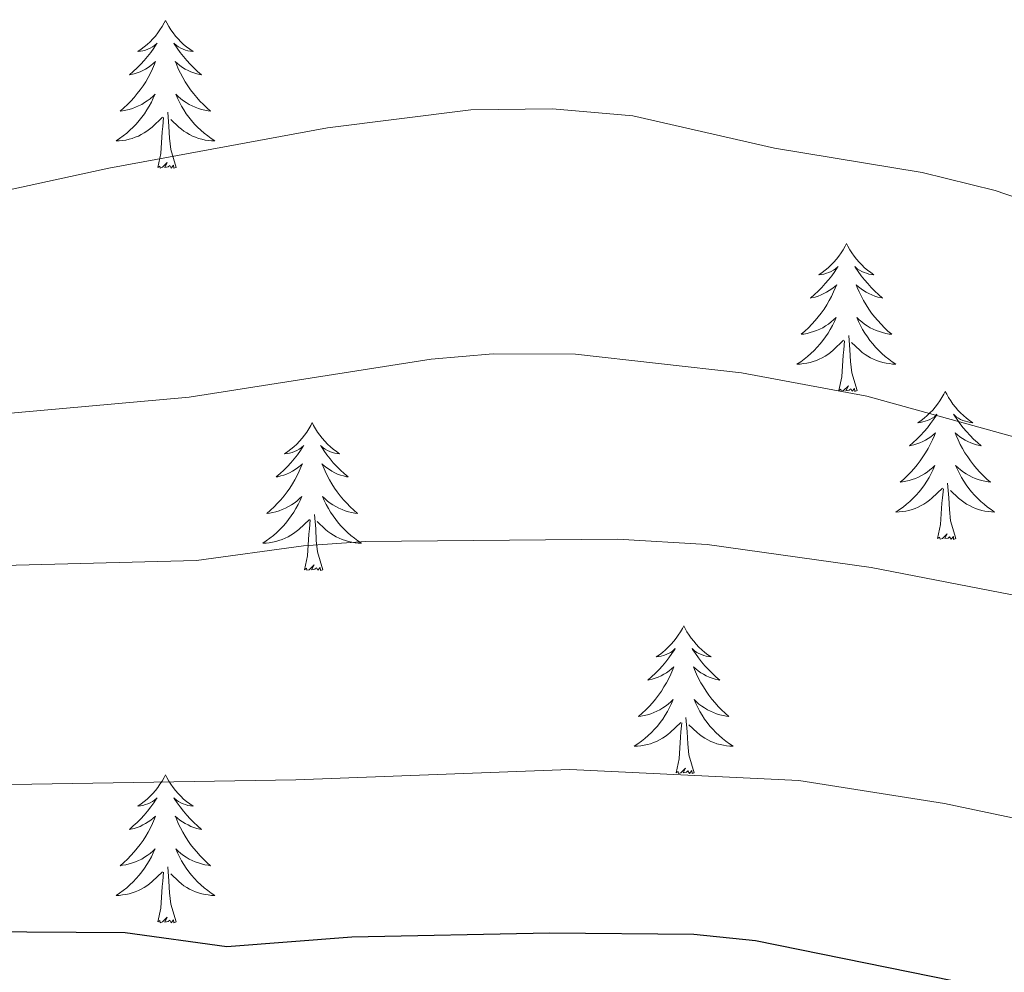
# Model space of a CAD drawing. Units: metres. Extents: x 641023 to 645538, y 718113 to 721175.
# Drawn here: x 642146 to 642225, y 720001 to 720078 of the extents above; entities that cross this region are included whole.
import ezdxf

# ---------------------------------------------------------------- set-up
doc = ezdxf.new("R2010")
doc.units = ezdxf.units.M
doc.header["$MEASUREMENT"] = 0
for name, color, linetype, lineweight in [('Carátula', 7, 'Continuous', 5), ('Elementos auxiliares', 7, 'Continuous', 5), ('Entidades rústicas y varios', 7, 'Continuous', 5), ('Relieve y altimetría', 7, 'Continuous', 5)]:
    doc.layers.add(name, color=color, linetype=linetype, lineweight=lineweight)

msp = doc.modelspace()

# ---------------------------------------------------------------- linework, layer by layer
at = {"layer": 'Carátula', "color": 7, "linetype": 'Continuous', "lineweight": 5}
msp.add_3dface([(641084.03, 718113.19), (645538.08, 718205.46), (645476.56, 721174.84), (641022.52, 721082.57)], dxfattribs=at)
at = {"layer": 'Elementos auxiliares', "color": 250, "linetype": 'Continuous', "lineweight": 5}
msp.add_3dface([(641951.31, 718525.04), (641903.99, 720838.46), (645321, 720909.27), (645369.46, 718595.85)], dxfattribs=at)
at = {"layer": 'Entidades rústicas y varios', "color": 92, "linetype": 'Continuous', "lineweight": 5, "flags": 128}
for points in [[(642157.81, 720078.12), (642157.7, 720077.91), (642157.54, 720077.63), (642157.37, 720077.36), (642157.19, 720077.11), (642157, 720076.86), (642156.79, 720076.62), (642156.57, 720076.4), (642156.34, 720076.18), (642156.1, 720075.98), (642155.85, 720075.79), (642155.59, 720075.61), (642155.79, 720075.63), (642155.99, 720075.67), (642156.19, 720075.72), (642156.39, 720075.79), (642156.58, 720075.88), (642156.76, 720075.98), (642156.93, 720076.09), (642157.14, 720076.28), (642157.09, 720076.22), (642156.87, 720075.87), (642156.62, 720075.53), (642156.37, 720075.21), (642156.1, 720074.89), (642155.82, 720074.59), (642155.53, 720074.29), (642155.22, 720074.01), (642154.91, 720073.74), (642155.03, 720073.76), (642155.28, 720073.82), (642155.52, 720073.89), (642155.76, 720073.98), (642155.99, 720074.08), (642156.21, 720074.2), (642156.43, 720074.33), (642156.63, 720074.48), (642156.83, 720074.64), (642157.02, 720074.8), (642156.93, 720074.58), (642156.77, 720074.22), (642156.6, 720073.87), (642156.42, 720073.52), (642156.22, 720073.18), (642156.01, 720072.85), (642155.78, 720072.53), (642155.54, 720072.22), (642155.29, 720071.91), (642155.03, 720071.62), (642154.75, 720071.34), (642154.46, 720071.07), (642154.17, 720070.81), (642154.36, 720070.84), (642154.63, 720070.88), (642154.89, 720070.95), (642155.15, 720071.03), (642155.41, 720071.12), (642155.65, 720071.23), (642155.9, 720071.35), (642156.13, 720071.49), (642156.35, 720071.64), (642156.57, 720071.8), (642156.78, 720071.98), (642156.97, 720072.17), (642156.83, 720071.84), (642156.68, 720071.52), (642156.51, 720071.2), (642156.32, 720070.9), (642156.13, 720070.6), (642155.92, 720070.32), (642155.69, 720070.04), (642155.46, 720069.77), (642155.21, 720069.51), (642154.95, 720069.27), (642154.69, 720069.03), (642154.41, 720068.81), (642154.12, 720068.6), (642153.83, 720068.41), (642154.09, 720068.42), (642154.36, 720068.44), (642154.62, 720068.48), (642154.88, 720068.54), (642155.13, 720068.61), (642155.38, 720068.7), (642155.63, 720068.8), (642155.86, 720068.92), (642156.09, 720069.05), (642156.32, 720069.2), (642156.53, 720069.35), (642156.73, 720069.52), (642157.58, 720070.32)], [(642157.81, 720078.12), (642157.92, 720077.91), (642158.07, 720077.63), (642158.24, 720077.36), (642158.42, 720077.11), (642158.62, 720076.86), (642158.83, 720076.62), (642159.04, 720076.4), (642159.27, 720076.18), (642159.51, 720075.98), (642159.77, 720075.79), (642160.03, 720075.61), (642159.83, 720075.63), (642159.62, 720075.67), (642159.42, 720075.72), (642159.23, 720075.79), (642159.04, 720075.88), (642158.86, 720075.98), (642158.69, 720076.09), (642158.48, 720076.28), (642158.52, 720076.22), (642158.75, 720075.87), (642158.99, 720075.53), (642159.25, 720075.21), (642159.52, 720074.89), (642159.8, 720074.59), (642160.09, 720074.29), (642160.39, 720074.01), (642160.71, 720073.74), (642160.58, 720073.76), (642160.34, 720073.82), (642160.09, 720073.89), (642159.86, 720073.98), (642159.63, 720074.08), (642159.4, 720074.2), (642159.19, 720074.33), (642158.98, 720074.48), (642158.78, 720074.64), (642158.6, 720074.8), (642158.69, 720074.58), (642158.84, 720074.22), (642159.01, 720073.87), (642159.2, 720073.52), (642159.4, 720073.18), (642159.61, 720072.85), (642159.84, 720072.53), (642160.07, 720072.22), (642160.33, 720071.91), (642160.59, 720071.62), (642160.87, 720071.34), (642161.15, 720071.07), (642161.45, 720070.81), (642161.25, 720070.84), (642160.99, 720070.88), (642160.72, 720070.95), (642160.46, 720071.03), (642160.21, 720071.12), (642159.96, 720071.23), (642159.72, 720071.35), (642159.49, 720071.49), (642159.26, 720071.64), (642159.05, 720071.8), (642158.84, 720071.98), (642158.64, 720072.17), (642158.79, 720071.84), (642158.94, 720071.52), (642159.11, 720071.2), (642159.29, 720070.9), (642159.49, 720070.6), (642159.7, 720070.32), (642159.92, 720070.04), (642160.16, 720069.77), (642160.4, 720069.51), (642160.66, 720069.27), (642160.93, 720069.03), (642161.21, 720068.81), (642161.5, 720068.6), (642161.79, 720068.41), (642161.52, 720068.42), (642161.26, 720068.44), (642161, 720068.48), (642160.74, 720068.54), (642160.48, 720068.61), (642160.23, 720068.7), (642159.99, 720068.8), (642159.75, 720068.92), (642159.52, 720069.05), (642159.3, 720069.2), (642159.09, 720069.35), (642158.88, 720069.52), (642158.23, 720070.14)], [(642158.66, 720066.27), (642158.23, 720067.71), (642158.14, 720068.62), (642158.09, 720069.57), (642157.99, 720070.73)], [(642157.19, 720066.27), (642157.43, 720067.39), (642157.55, 720069.13), (642157.59, 720069.57), (642157.66, 720070.29)], [(642158.66, 720066.27), (642158.49, 720066.21), (642158.47, 720066.44), (642158.28, 720066.22), (642158.15, 720066.43), (642158.03, 720066.32), (642157.76, 720066.26), (642157.96, 720066.66), (642157.57, 720066.28), (642157.39, 720066.22), (642157.35, 720066.38), (642157.19, 720066.27)], [(642212.65, 720060.14), (642212.54, 720059.92), (642212.39, 720059.64), (642212.22, 720059.38), (642212.04, 720059.12), (642211.85, 720058.87), (642211.64, 720058.64), (642211.42, 720058.41), (642211.19, 720058.19), (642210.95, 720057.99), (642210.7, 720057.8), (642210.44, 720057.62), (642210.64, 720057.64), (642210.84, 720057.68), (642211.04, 720057.74), (642211.23, 720057.81), (642211.42, 720057.89), (642211.6, 720057.99), (642211.78, 720058.1), (642211.98, 720058.29), (642211.94, 720058.23), (642211.71, 720057.88), (642211.47, 720057.55), (642211.21, 720057.22), (642210.95, 720056.91), (642210.67, 720056.6), (642210.37, 720056.31), (642210.07, 720056.02), (642209.76, 720055.75), (642209.88, 720055.78), (642210.13, 720055.83), (642210.37, 720055.91), (642210.61, 720056), (642210.84, 720056.1), (642211.06, 720056.22), (642211.27, 720056.35), (642211.48, 720056.49), (642211.68, 720056.65), (642211.87, 720056.82), (642211.78, 720056.6), (642211.62, 720056.24), (642211.45, 720055.88), (642211.27, 720055.54), (642211.07, 720055.2), (642210.85, 720054.86), (642210.63, 720054.54), (642210.39, 720054.23), (642210.14, 720053.93), (642209.87, 720053.64), (642209.6, 720053.35), (642209.31, 720053.08), (642209.01, 720052.83), (642209.21, 720052.85), (642209.48, 720052.9), (642209.74, 720052.96), (642210, 720053.04), (642210.25, 720053.13), (642210.5, 720053.24), (642210.74, 720053.36), (642210.98, 720053.5), (642211.2, 720053.65), (642211.42, 720053.82), (642211.62, 720053.99), (642211.82, 720054.18), (642211.68, 720053.85), (642211.52, 720053.53), (642211.35, 720053.22), (642211.17, 720052.91), (642210.97, 720052.62), (642210.76, 720052.33), (642210.54, 720052.05), (642210.31, 720051.78), (642210.06, 720051.52), (642209.8, 720051.28), (642209.53, 720051.05), (642209.25, 720050.82), (642208.97, 720050.62), (642208.67, 720050.42), (642208.94, 720050.43), (642209.2, 720050.46), (642209.47, 720050.5), (642209.72, 720050.56), (642209.98, 720050.63), (642210.23, 720050.72), (642210.47, 720050.82), (642210.71, 720050.93), (642210.94, 720051.06), (642211.16, 720051.21), (642211.38, 720051.37), (642211.58, 720051.54), (642212.43, 720052.34)], [(642212.65, 720060.14), (642212.77, 720059.92), (642212.92, 720059.64), (642213.09, 720059.38), (642213.27, 720059.12), (642213.47, 720058.87), (642213.67, 720058.64), (642213.89, 720058.41), (642214.12, 720058.19), (642214.36, 720057.99), (642214.61, 720057.8), (642214.87, 720057.62), (642214.67, 720057.64), (642214.47, 720057.68), (642214.27, 720057.74), (642214.08, 720057.81), (642213.89, 720057.89), (642213.71, 720057.99), (642213.53, 720058.1), (642213.33, 720058.29), (642213.37, 720058.23), (642213.6, 720057.88), (642213.84, 720057.55), (642214.1, 720057.22), (642214.37, 720056.91), (642214.65, 720056.6), (642214.94, 720056.31), (642215.24, 720056.02), (642215.55, 720055.75), (642215.43, 720055.78), (642215.18, 720055.83), (642214.94, 720055.91), (642214.71, 720056), (642214.47, 720056.1), (642214.25, 720056.22), (642214.03, 720056.35), (642213.83, 720056.49), (642213.63, 720056.65), (642213.44, 720056.82), (642213.53, 720056.6), (642213.69, 720056.24), (642213.86, 720055.88), (642214.04, 720055.54), (642214.24, 720055.2), (642214.46, 720054.86), (642214.68, 720054.54), (642214.92, 720054.23), (642215.17, 720053.93), (642215.44, 720053.64), (642215.71, 720053.35), (642216, 720053.08), (642216.3, 720052.83), (642216.1, 720052.85), (642215.83, 720052.9), (642215.57, 720052.96), (642215.31, 720053.04), (642215.06, 720053.13), (642214.81, 720053.24), (642214.57, 720053.36), (642214.33, 720053.5), (642214.11, 720053.65), (642213.89, 720053.82), (642213.69, 720053.99), (642213.49, 720054.18), (642213.63, 720053.85), (642213.79, 720053.53), (642213.96, 720053.22), (642214.14, 720052.91), (642214.34, 720052.62), (642214.55, 720052.33), (642214.77, 720052.05), (642215, 720051.78), (642215.25, 720051.52), (642215.51, 720051.28), (642215.78, 720051.05), (642216.06, 720050.82), (642216.35, 720050.62), (642216.63, 720050.42), (642216.37, 720050.43), (642216.11, 720050.46), (642215.85, 720050.5), (642215.59, 720050.56), (642215.33, 720050.63), (642215.08, 720050.72), (642214.84, 720050.82), (642214.6, 720050.93), (642214.37, 720051.06), (642214.15, 720051.21), (642213.93, 720051.37), (642213.73, 720051.54), (642213.07, 720052.16)], [(642212.04, 720048.29), (642212.28, 720049.41), (642212.39, 720051.15), (642212.44, 720051.58), (642212.51, 720052.3)], [(642213.51, 720048.29), (642213.08, 720049.73), (642212.99, 720050.63), (642212.94, 720051.58), (642212.84, 720052.74)], [(642213.51, 720048.29), (642213.33, 720048.22), (642213.31, 720048.46), (642213.12, 720048.24), (642213, 720048.44), (642212.88, 720048.33), (642212.61, 720048.28), (642212.81, 720048.67), (642212.42, 720048.29), (642212.23, 720048.24), (642212.19, 720048.4), (642212.04, 720048.29)], [(642220.61, 720048.22), (642220.5, 720048), (642220.35, 720047.73), (642220.18, 720047.46), (642220, 720047.2), (642219.81, 720046.96), (642219.6, 720046.72), (642219.38, 720046.49), (642219.15, 720046.28), (642218.91, 720046.07), (642218.66, 720045.88), (642218.4, 720045.7), (642218.6, 720045.73), (642218.8, 720045.76), (642219, 720045.82), (642219.19, 720045.89), (642219.38, 720045.97), (642219.56, 720046.07), (642219.74, 720046.18), (642219.94, 720046.38), (642219.9, 720046.31), (642219.67, 720045.96), (642219.43, 720045.63), (642219.17, 720045.3), (642218.91, 720044.99), (642218.63, 720044.68), (642218.33, 720044.39), (642218.03, 720044.1), (642217.72, 720043.83), (642217.84, 720043.86), (642218.09, 720043.92), (642218.33, 720043.99), (642218.57, 720044.08), (642218.8, 720044.18), (642219.02, 720044.3), (642219.23, 720044.43), (642219.44, 720044.57), (642219.64, 720044.73), (642219.83, 720044.9), (642219.74, 720044.68), (642219.58, 720044.32), (642219.41, 720043.96), (642219.23, 720043.62), (642219.03, 720043.28), (642218.81, 720042.94), (642218.59, 720042.62), (642218.35, 720042.31), (642218.1, 720042.01), (642217.83, 720041.72), (642217.56, 720041.44), (642217.27, 720041.16), (642216.97, 720040.91), (642217.17, 720040.93), (642217.44, 720040.98), (642217.7, 720041.04), (642217.96, 720041.12), (642218.21, 720041.22), (642218.46, 720041.32), (642218.7, 720041.45), (642218.94, 720041.58), (642219.16, 720041.73), (642219.38, 720041.9), (642219.58, 720042.07), (642219.78, 720042.26), (642219.64, 720041.94), (642219.48, 720041.61), (642219.31, 720041.3), (642219.13, 720041), (642218.93, 720040.7), (642218.72, 720040.41), (642218.5, 720040.13), (642218.27, 720039.86), (642218.02, 720039.61), (642217.76, 720039.36), (642217.49, 720039.13), (642217.21, 720038.9), (642216.93, 720038.7), (642216.63, 720038.5), (642216.9, 720038.51), (642217.16, 720038.54), (642217.43, 720038.58), (642217.68, 720038.64), (642217.94, 720038.71), (642218.19, 720038.8), (642218.43, 720038.9), (642218.67, 720039.02), (642218.9, 720039.15), (642219.12, 720039.29), (642219.34, 720039.45), (642219.54, 720039.62), (642220.39, 720040.42)], [(642220.61, 720048.22), (642220.73, 720048), (642220.88, 720047.73), (642221.05, 720047.46), (642221.23, 720047.2), (642221.43, 720046.96), (642221.63, 720046.72), (642221.85, 720046.49), (642222.08, 720046.28), (642222.32, 720046.07), (642222.57, 720045.88), (642222.83, 720045.7), (642222.63, 720045.73), (642222.43, 720045.76), (642222.23, 720045.82), (642222.04, 720045.89), (642221.85, 720045.97), (642221.67, 720046.07), (642221.49, 720046.18), (642221.29, 720046.38), (642221.33, 720046.31), (642221.56, 720045.96), (642221.8, 720045.63), (642222.06, 720045.3), (642222.33, 720044.99), (642222.61, 720044.68), (642222.9, 720044.39), (642223.2, 720044.1), (642223.51, 720043.83), (642223.39, 720043.86), (642223.14, 720043.92), (642222.9, 720043.99), (642222.67, 720044.08), (642222.43, 720044.18), (642222.21, 720044.3), (642221.99, 720044.43), (642221.79, 720044.57), (642221.59, 720044.73), (642221.4, 720044.9), (642221.49, 720044.68), (642221.65, 720044.32), (642221.82, 720043.96), (642222, 720043.62), (642222.2, 720043.28), (642222.42, 720042.94), (642222.64, 720042.62), (642222.88, 720042.31), (642223.13, 720042.01), (642223.4, 720041.72), (642223.67, 720041.44), (642223.96, 720041.16), (642224.26, 720040.91), (642224.06, 720040.93), (642223.79, 720040.98), (642223.53, 720041.04), (642223.27, 720041.12), (642223.02, 720041.22), (642222.77, 720041.32), (642222.53, 720041.45), (642222.29, 720041.58), (642222.07, 720041.73), (642221.85, 720041.9), (642221.65, 720042.07), (642221.45, 720042.26), (642221.59, 720041.94), (642221.75, 720041.61), (642221.92, 720041.3), (642222.1, 720041), (642222.3, 720040.7), (642222.51, 720040.41), (642222.73, 720040.13), (642222.96, 720039.86), (642223.21, 720039.61), (642223.47, 720039.36), (642223.74, 720039.13), (642224.02, 720038.9), (642224.31, 720038.7), (642224.59, 720038.5), (642224.33, 720038.51), (642224.07, 720038.54), (642223.81, 720038.58), (642223.55, 720038.64), (642223.29, 720038.71), (642223.04, 720038.8), (642222.8, 720038.9), (642222.56, 720039.02), (642222.33, 720039.15), (642222.11, 720039.29), (642221.89, 720039.45), (642221.69, 720039.62), (642221.03, 720040.24)], [(642169.63, 720045.71), (642169.51, 720045.49), (642169.36, 720045.22), (642169.19, 720044.95), (642169.01, 720044.7), (642168.81, 720044.45), (642168.61, 720044.21), (642168.39, 720043.98), (642168.16, 720043.77), (642167.92, 720043.56), (642167.67, 720043.37), (642167.41, 720043.2), (642167.61, 720043.22), (642167.81, 720043.26), (642168.01, 720043.31), (642168.2, 720043.38), (642168.39, 720043.46), (642168.57, 720043.56), (642168.75, 720043.68), (642168.95, 720043.87), (642168.91, 720043.8), (642168.68, 720043.46), (642168.44, 720043.12), (642168.18, 720042.8), (642167.91, 720042.48), (642167.63, 720042.17), (642167.34, 720041.88), (642167.04, 720041.6), (642166.73, 720041.33), (642166.85, 720041.35), (642167.1, 720041.41), (642167.34, 720041.48), (642167.57, 720041.57), (642167.81, 720041.67), (642168.03, 720041.79), (642168.25, 720041.92), (642168.45, 720042.06), (642168.65, 720042.22), (642168.84, 720042.39), (642168.75, 720042.17), (642168.59, 720041.81), (642168.42, 720041.46), (642168.24, 720041.11), (642168.04, 720040.77), (642167.82, 720040.44), (642167.6, 720040.12), (642167.36, 720039.8), (642167.11, 720039.5), (642166.84, 720039.21), (642166.57, 720038.93), (642166.28, 720038.66), (642165.98, 720038.4), (642166.18, 720038.42), (642166.45, 720038.47), (642166.71, 720038.53), (642166.97, 720038.61), (642167.22, 720038.71), (642167.47, 720038.82), (642167.71, 720038.94), (642167.95, 720039.08), (642168.17, 720039.23), (642168.39, 720039.39), (642168.59, 720039.57), (642168.79, 720039.75), (642168.65, 720039.43), (642168.49, 720039.11), (642168.32, 720038.79), (642168.14, 720038.49), (642167.94, 720038.19), (642167.73, 720037.9), (642167.51, 720037.62), (642167.28, 720037.36), (642167.03, 720037.1), (642166.77, 720036.85), (642166.5, 720036.62), (642166.22, 720036.4), (642165.93, 720036.19), (642165.65, 720036), (642165.91, 720036.01), (642166.17, 720036.03), (642166.43, 720036.07), (642166.69, 720036.13), (642166.95, 720036.2), (642167.2, 720036.29), (642167.44, 720036.39), (642167.68, 720036.51), (642167.91, 720036.64), (642168.13, 720036.78), (642168.35, 720036.94), (642168.55, 720037.11), (642169.4, 720037.91)], [(642169.63, 720045.71), (642169.74, 720045.49), (642169.89, 720045.22), (642170.06, 720044.95), (642170.24, 720044.7), (642170.43, 720044.45), (642170.64, 720044.21), (642170.86, 720043.98), (642171.09, 720043.77), (642171.33, 720043.56), (642171.58, 720043.37), (642171.84, 720043.2), (642171.64, 720043.22), (642171.44, 720043.26), (642171.24, 720043.31), (642171.05, 720043.38), (642170.86, 720043.46), (642170.68, 720043.56), (642170.5, 720043.68), (642170.3, 720043.87), (642170.34, 720043.8), (642170.57, 720043.46), (642170.81, 720043.12), (642171.07, 720042.8), (642171.33, 720042.48), (642171.61, 720042.17), (642171.91, 720041.88), (642172.21, 720041.6), (642172.52, 720041.33), (642172.4, 720041.35), (642172.15, 720041.41), (642171.91, 720041.48), (642171.67, 720041.57), (642171.44, 720041.67), (642171.22, 720041.79), (642171.01, 720041.92), (642170.8, 720042.06), (642170.6, 720042.22), (642170.41, 720042.39), (642170.5, 720042.17), (642170.66, 720041.81), (642170.83, 720041.46), (642171.01, 720041.11), (642171.21, 720040.77), (642171.43, 720040.44), (642171.65, 720040.12), (642171.89, 720039.8), (642172.14, 720039.5), (642172.41, 720039.21), (642172.68, 720038.93), (642172.97, 720038.66), (642173.27, 720038.4), (642173.07, 720038.42), (642172.8, 720038.47), (642172.54, 720038.53), (642172.28, 720038.61), (642172.03, 720038.71), (642171.78, 720038.82), (642171.54, 720038.94), (642171.3, 720039.08), (642171.08, 720039.23), (642170.86, 720039.39), (642170.66, 720039.57), (642170.46, 720039.75), (642170.6, 720039.43), (642170.76, 720039.11), (642170.93, 720038.79), (642171.11, 720038.49), (642171.31, 720038.19), (642171.52, 720037.9), (642171.74, 720037.62), (642171.97, 720037.36), (642172.22, 720037.1), (642172.48, 720036.85), (642172.75, 720036.62), (642173.03, 720036.4), (642173.31, 720036.19), (642173.61, 720036), (642173.34, 720036.01), (642173.08, 720036.03), (642172.81, 720036.07), (642172.56, 720036.13), (642172.3, 720036.2), (642172.05, 720036.29), (642171.81, 720036.39), (642171.57, 720036.51), (642171.34, 720036.64), (642171.12, 720036.78), (642170.9, 720036.94), (642170.7, 720037.11), (642170.04, 720037.73)], [(642220, 720036.37), (642220.24, 720037.49), (642220.35, 720039.23), (642220.4, 720039.66), (642220.47, 720040.38)], [(642221.47, 720036.37), (642221.04, 720037.81), (642220.95, 720038.71), (642220.9, 720039.66), (642220.8, 720040.83)], [(642170.48, 720033.86), (642170.05, 720035.3), (642169.96, 720036.2), (642169.91, 720037.15), (642169.81, 720038.32)], [(642169.01, 720033.86), (642169.25, 720034.98), (642169.36, 720036.72), (642169.41, 720037.15), (642169.47, 720037.88)], [(642221.47, 720036.37), (642221.29, 720036.3), (642221.27, 720036.54), (642221.08, 720036.32), (642220.96, 720036.52), (642220.84, 720036.41), (642220.57, 720036.36), (642220.77, 720036.75), (642220.38, 720036.37), (642220.19, 720036.32), (642220.15, 720036.48), (642220, 720036.37)], [(642170.48, 720033.86), (642170.3, 720033.79), (642170.28, 720034.03), (642170.09, 720033.81), (642169.97, 720034.01), (642169.85, 720033.9), (642169.58, 720033.85), (642169.78, 720034.24), (642169.39, 720033.86), (642169.2, 720033.81), (642169.16, 720033.97), (642169.01, 720033.86)], [(642199.55, 720029.35), (642199.44, 720029.13), (642199.28, 720028.86), (642199.11, 720028.59), (642198.93, 720028.34), (642198.74, 720028.09), (642198.53, 720027.85), (642198.31, 720027.62), (642198.08, 720027.41), (642197.84, 720027.2), (642197.59, 720027.01), (642197.33, 720026.84), (642197.53, 720026.86), (642197.73, 720026.9), (642197.93, 720026.95), (642198.13, 720027.02), (642198.31, 720027.1), (642198.5, 720027.2), (642198.67, 720027.32), (642198.87, 720027.51), (642198.83, 720027.44), (642198.6, 720027.1), (642198.36, 720026.76), (642198.11, 720026.44), (642197.84, 720026.12), (642197.56, 720025.81), (642197.27, 720025.52), (642196.96, 720025.24), (642196.65, 720024.97), (642196.77, 720024.99), (642197.02, 720025.05), (642197.26, 720025.12), (642197.5, 720025.21), (642197.73, 720025.31), (642197.95, 720025.43), (642198.17, 720025.56), (642198.37, 720025.7), (642198.57, 720025.86), (642198.76, 720026.03), (642198.67, 720025.81), (642198.51, 720025.45), (642198.34, 720025.1), (642198.16, 720024.75), (642197.96, 720024.41), (642197.75, 720024.08), (642197.52, 720023.76), (642197.28, 720023.44), (642197.03, 720023.14), (642196.77, 720022.85), (642196.49, 720022.57), (642196.2, 720022.3), (642195.91, 720022.04), (642196.1, 720022.06), (642196.37, 720022.11), (642196.63, 720022.17), (642196.89, 720022.25), (642197.15, 720022.35), (642197.39, 720022.46), (642197.63, 720022.58), (642197.87, 720022.72), (642198.09, 720022.87), (642198.31, 720023.03), (642198.52, 720023.21), (642198.71, 720023.39), (642198.57, 720023.07), (642198.41, 720022.75), (642198.25, 720022.43), (642198.06, 720022.13), (642197.87, 720021.83), (642197.66, 720021.54), (642197.43, 720021.26), (642197.2, 720021), (642196.95, 720020.74), (642196.69, 720020.49), (642196.43, 720020.26), (642196.15, 720020.04), (642195.86, 720019.83), (642195.57, 720019.64), (642195.83, 720019.65), (642196.09, 720019.67), (642196.36, 720019.71), (642196.62, 720019.77), (642196.87, 720019.84), (642197.12, 720019.93), (642197.37, 720020.03), (642197.6, 720020.15), (642197.83, 720020.28), (642198.05, 720020.42), (642198.27, 720020.58), (642198.47, 720020.75), (642199.32, 720021.55)], [(642199.55, 720029.35), (642199.66, 720029.13), (642199.81, 720028.86), (642199.98, 720028.59), (642200.16, 720028.34), (642200.36, 720028.09), (642200.56, 720027.85), (642200.78, 720027.62), (642201.01, 720027.41), (642201.25, 720027.2), (642201.5, 720027.01), (642201.76, 720026.84), (642201.57, 720026.86), (642201.36, 720026.9), (642201.16, 720026.95), (642200.97, 720027.02), (642200.78, 720027.1), (642200.6, 720027.2), (642200.42, 720027.32), (642200.22, 720027.51), (642200.26, 720027.44), (642200.49, 720027.1), (642200.73, 720026.76), (642200.99, 720026.44), (642201.26, 720026.12), (642201.54, 720025.81), (642201.83, 720025.52), (642202.13, 720025.24), (642202.45, 720024.97), (642202.32, 720024.99), (642202.07, 720025.05), (642201.83, 720025.12), (642201.6, 720025.21), (642201.37, 720025.31), (642201.14, 720025.43), (642200.93, 720025.56), (642200.72, 720025.7), (642200.52, 720025.86), (642200.34, 720026.03), (642200.42, 720025.81), (642200.58, 720025.45), (642200.75, 720025.1), (642200.94, 720024.75), (642201.14, 720024.41), (642201.35, 720024.08), (642201.57, 720023.76), (642201.81, 720023.44), (642202.07, 720023.14), (642202.33, 720022.85), (642202.6, 720022.57), (642202.89, 720022.3), (642203.19, 720022.04), (642202.99, 720022.06), (642202.73, 720022.11), (642202.46, 720022.17), (642202.2, 720022.25), (642201.95, 720022.35), (642201.7, 720022.46), (642201.46, 720022.58), (642201.23, 720022.72), (642201, 720022.87), (642200.78, 720023.03), (642200.58, 720023.21), (642200.38, 720023.39), (642200.52, 720023.07), (642200.68, 720022.75), (642200.85, 720022.43), (642201.03, 720022.13), (642201.23, 720021.83), (642201.44, 720021.54), (642201.66, 720021.26), (642201.9, 720021), (642202.14, 720020.74), (642202.4, 720020.49), (642202.67, 720020.26), (642202.95, 720020.04), (642203.24, 720019.83), (642203.53, 720019.64), (642203.26, 720019.65), (642203, 720019.67), (642202.74, 720019.71), (642202.48, 720019.77), (642202.22, 720019.84), (642201.97, 720019.93), (642201.73, 720020.03), (642201.49, 720020.15), (642201.26, 720020.28), (642201.04, 720020.42), (642200.83, 720020.58), (642200.62, 720020.75), (642199.97, 720021.37)], [(642198.93, 720017.5), (642199.17, 720018.62), (642199.29, 720020.36), (642199.33, 720020.79), (642199.4, 720021.52)], [(642200.4, 720017.5), (642199.97, 720018.94), (642199.88, 720019.84), (642199.83, 720020.79), (642199.73, 720021.96)], [(642200.4, 720017.5), (642200.22, 720017.43), (642200.21, 720017.67), (642200.01, 720017.45), (642199.89, 720017.65), (642199.77, 720017.54), (642199.5, 720017.49), (642199.7, 720017.88), (642199.31, 720017.5), (642199.13, 720017.45), (642199.09, 720017.61), (642198.93, 720017.5)], [(642157.81, 720017.33), (642157.7, 720017.11), (642157.54, 720016.83), (642157.37, 720016.57), (642157.19, 720016.31), (642157, 720016.06), (642156.79, 720015.82), (642156.57, 720015.6), (642156.34, 720015.38), (642156.1, 720015.18), (642155.85, 720014.99), (642155.59, 720014.81), (642155.79, 720014.83), (642155.99, 720014.87), (642156.19, 720014.93), (642156.39, 720015), (642156.58, 720015.08), (642156.76, 720015.18), (642156.93, 720015.29), (642157.14, 720015.48), (642157.09, 720015.42), (642156.87, 720015.07), (642156.62, 720014.74), (642156.37, 720014.41), (642156.1, 720014.09), (642155.82, 720013.79), (642155.53, 720013.5), (642155.22, 720013.21), (642154.91, 720012.94), (642155.03, 720012.96), (642155.28, 720013.02), (642155.52, 720013.1), (642155.76, 720013.18), (642155.99, 720013.29), (642156.21, 720013.4), (642156.43, 720013.54), (642156.63, 720013.68), (642156.83, 720013.84), (642157.02, 720014.01), (642156.93, 720013.78), (642156.77, 720013.42), (642156.6, 720013.07), (642156.42, 720012.72), (642156.22, 720012.38), (642156.01, 720012.05), (642155.78, 720011.73), (642155.54, 720011.42), (642155.29, 720011.12), (642155.03, 720010.82), (642154.75, 720010.54), (642154.46, 720010.27), (642154.17, 720010.01), (642154.36, 720010.04), (642154.63, 720010.09), (642154.89, 720010.15), (642155.15, 720010.23), (642155.41, 720010.32), (642155.65, 720010.43), (642155.9, 720010.55), (642156.13, 720010.69), (642156.35, 720010.84), (642156.57, 720011), (642156.78, 720011.18), (642156.97, 720011.37), (642156.83, 720011.04), (642156.68, 720010.72), (642156.51, 720010.41), (642156.32, 720010.1), (642156.13, 720009.8), (642155.92, 720009.52), (642155.69, 720009.24), (642155.46, 720008.97), (642155.21, 720008.71), (642154.95, 720008.47), (642154.69, 720008.23), (642154.41, 720008.01), (642154.12, 720007.8), (642153.83, 720007.61), (642154.09, 720007.62), (642154.36, 720007.65), (642154.62, 720007.69), (642154.88, 720007.74), (642155.13, 720007.82), (642155.38, 720007.9), (642155.63, 720008.01), (642155.86, 720008.12), (642156.09, 720008.25), (642156.32, 720008.4), (642156.53, 720008.56), (642156.73, 720008.73), (642157.58, 720009.52)], [(642157.81, 720017.33), (642157.92, 720017.11), (642158.07, 720016.83), (642158.24, 720016.57), (642158.42, 720016.31), (642158.62, 720016.06), (642158.83, 720015.82), (642159.04, 720015.6), (642159.27, 720015.38), (642159.51, 720015.18), (642159.77, 720014.99), (642160.03, 720014.81), (642159.83, 720014.83), (642159.62, 720014.87), (642159.42, 720014.93), (642159.23, 720015), (642159.04, 720015.08), (642158.86, 720015.18), (642158.69, 720015.29), (642158.48, 720015.48), (642158.52, 720015.42), (642158.75, 720015.07), (642158.99, 720014.74), (642159.25, 720014.41), (642159.52, 720014.09), (642159.8, 720013.79), (642160.09, 720013.5), (642160.39, 720013.21), (642160.71, 720012.94), (642160.58, 720012.96), (642160.34, 720013.02), (642160.09, 720013.1), (642159.86, 720013.18), (642159.63, 720013.29), (642159.4, 720013.4), (642159.19, 720013.54), (642158.98, 720013.68), (642158.78, 720013.84), (642158.6, 720014.01), (642158.69, 720013.78), (642158.84, 720013.42), (642159.01, 720013.07), (642159.2, 720012.72), (642159.4, 720012.38), (642159.61, 720012.05), (642159.84, 720011.73), (642160.07, 720011.42), (642160.33, 720011.12), (642160.59, 720010.82), (642160.87, 720010.54), (642161.15, 720010.27), (642161.45, 720010.01), (642161.25, 720010.04), (642160.99, 720010.09), (642160.72, 720010.15), (642160.46, 720010.23), (642160.21, 720010.32), (642159.96, 720010.43), (642159.72, 720010.55), (642159.49, 720010.69), (642159.26, 720010.84), (642159.05, 720011), (642158.84, 720011.18), (642158.64, 720011.37), (642158.79, 720011.04), (642158.94, 720010.72), (642159.11, 720010.41), (642159.29, 720010.1), (642159.49, 720009.8), (642159.7, 720009.52), (642159.92, 720009.24), (642160.16, 720008.97), (642160.4, 720008.71), (642160.66, 720008.47), (642160.93, 720008.23), (642161.21, 720008.01), (642161.5, 720007.8), (642161.79, 720007.61), (642161.52, 720007.62), (642161.26, 720007.65), (642161, 720007.69), (642160.74, 720007.74), (642160.48, 720007.82), (642160.23, 720007.9), (642159.99, 720008.01), (642159.75, 720008.12), (642159.52, 720008.25), (642159.3, 720008.4), (642159.09, 720008.56), (642158.88, 720008.73), (642158.23, 720009.35)], [(642157.19, 720005.48), (642157.43, 720006.59), (642157.55, 720008.34), (642157.59, 720008.77), (642157.66, 720009.49)], [(642158.66, 720005.48), (642158.23, 720006.92), (642158.14, 720007.82), (642158.09, 720008.77), (642157.99, 720009.93)], [(642158.66, 720005.48), (642158.49, 720005.41), (642158.47, 720005.65), (642158.28, 720005.42), (642158.15, 720005.63), (642158.03, 720005.52), (642157.76, 720005.47), (642157.96, 720005.86), (642157.57, 720005.48), (642157.39, 720005.42), (642157.35, 720005.59), (642157.19, 720005.48)]]:
    msp.add_lwpolyline(points, dxfattribs=at)
at = {"layer": 'Relieve y altimetría', "color": 30, "linetype": 'Continuous', "lineweight": 5, "flags": 128}
for points, elevation in [([(642057.89, 720082.64), (642059.4, 720077.62), (642060.76, 720074.6), (642064, 720068.75), (642070.08, 720059.47), (642073.53, 720055.34), (642077.09, 720051.83), (642087.24, 720044.78), (642091.68, 720042.47), (642097.99, 720039.95), (642105.6, 720037.53), (642110.48, 720036.45), (642129.3, 720035.61), (642142.64, 720034.14), (642160.31, 720034.61), (642168.94, 720035.79), (642173.93, 720036.12), (642194.22, 720036.33), (642201.44, 720035.89), (642214.65, 720034.03), (642241.64, 720028.8)], 535), ([(642090.21, 720079.21), (642093.22, 720076.33), (642097.32, 720073.46), (642107.88, 720068.05), (642112.55, 720065.85), (642117.37, 720064.52), (642122.78, 720063.74), (642142.48, 720063.88), (642153.26, 720066.22), (642170.85, 720069.46), (642182.4, 720070.91), (642188.97, 720070.98), (642195.44, 720070.43), (642206.85, 720067.82), (642218.74, 720065.87), (642224.64, 720064.42), (642241.85, 720058.5)], 545), ([(642073.23, 720078.39), (642075.02, 720073.96), (642083.48, 720063.69), (642091.63, 720055.92), (642096.89, 720051.82), (642101.27, 720049.42), (642107.82, 720047.3), (642114, 720046.55), (642131.35, 720046.29), (642145.65, 720046.5), (642159.71, 720047.75), (642179.2, 720050.83), (642184.19, 720051.25), (642190.84, 720051.22), (642204.19, 720049.72), (642214.3, 720047.84), (642228.84, 720043.82)], 540), ([(642067.41, 720044.2), (642080.88, 720030.98), (642085.4, 720027.22), (642091.15, 720023.48), (642101.56, 720019.43), (642107.39, 720017.83), (642113.44, 720016.8), (642125.75, 720016.24), (642168.3, 720016.93), (642190.39, 720017.77), (642208.83, 720016.88), (642220.56, 720015.02), (642243.38, 720010.22), (642255.67, 720008.33), (642282.64, 720004.62), (642294.99, 720003.97), (642318.85, 720004.14), (642337.85, 720003.5)], 530)]:
    msp.add_lwpolyline(points, dxfattribs=dict(at, elevation=elevation))
at = {"layer": 'Relieve y altimetría', "color": 30, "linetype": 'Continuous', "lineweight": 25, "elevation": 525, "flags": 128}
msp.add_lwpolyline([(642068.56, 720030.04), (642071.66, 720026.08), (642075.18, 720022.52), (642079.45, 720019.31), (642095.96, 720010.88), (642107.22, 720007.74), (642113.47, 720006.65), (642120.2, 720006.19), (642130.8, 720004.78), (642154.56, 720004.62), (642162.76, 720003.49), (642172.82, 720004.27), (642188.73, 720004.59), (642200.37, 720004.5), (642205.34, 720003.99), (642223.04, 720000.38), (642232.67, 719997.19), (642243.26, 719994.26), (642266.52, 719989.68), (642271.93, 719989.27), (642278.41, 719988.32), (642299.87, 719987.24), (642322.24, 719987.68), (642337.99, 719987.03)], dxfattribs=at)

doc.saveas('drawing.dxf')
